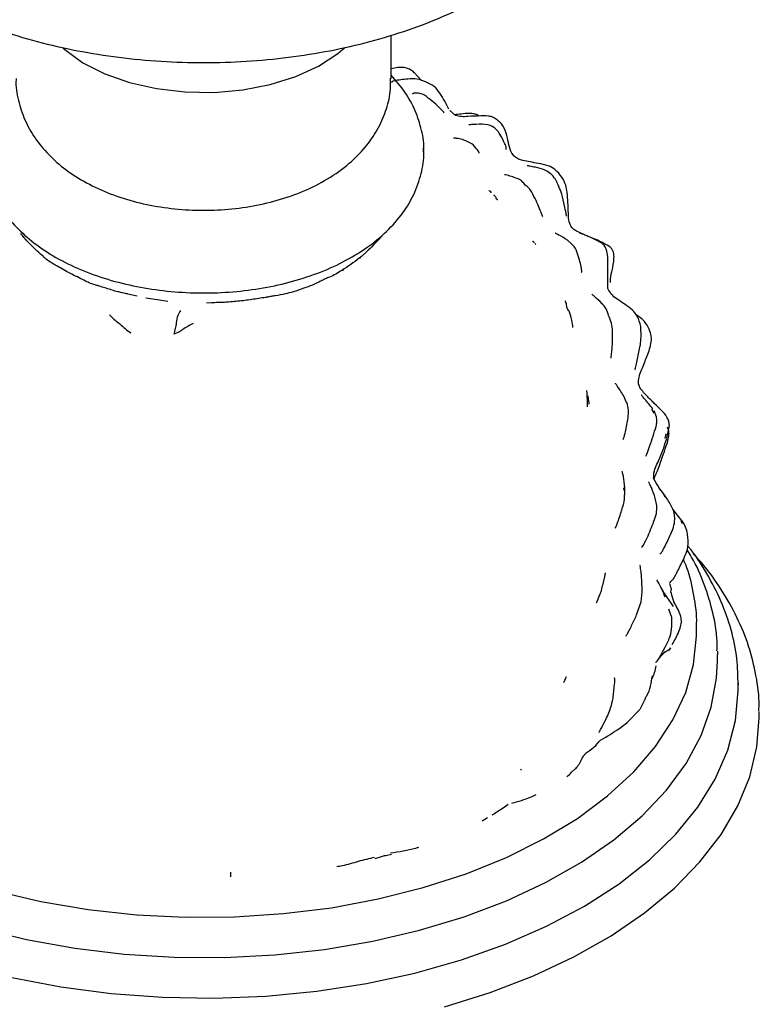
# Model space of a CAD drawing. Units: millimetres. Extents: x 33 to 1878, y 89 to 1973.
# Drawn here: x 349 to 402, y 1417 to 1488 of the extents above; entities that cross this region are included whole.
import ezdxf

# ---------------------------------------------------------------- set-up
doc = ezdxf.new("R2010")
doc.units = ezdxf.units.MM

msp = doc.modelspace()

# ---------------------------------------------------------------- linework, layer by layer
at = {"color": 7, "linetype": 'Continuous', "lineweight": 25}
for p, q in [((375.345, 1483.749), (375.345, 1486.877)), ((375.821, 1484.539), (375.345, 1484.454)), ((376.925, 1484.223), (376.993, 1484.154)), ((377.53, 1483.601), (377.018, 1484.19)), ((379.983, 1481.088), (379.567, 1481.453)), ((377.695, 1478.519), (377.692, 1478.676)), ((377.695, 1478.519), (377.695, 1478.545)), ((382.792, 1475.326), (382.751, 1475.364)), ((388.298, 1473.078), (388.292, 1473.076)), ((385.764, 1471.79), (385.693, 1471.88)), ((388.34, 1471.839), (388.05, 1472.116)), ((354.44, 1468.768), (354.42, 1468.774)), ((391.056, 1468.44), (391.053, 1468.452)), ((356.398, 1468.232), (356.388, 1468.234)), ((357.062, 1468.072), (356.396, 1468.233)), ((358.678, 1467.782), (357.687, 1467.946)), ((359.261, 1467.707), (358.678, 1467.782)), ((362.41, 1467.594), (362.043, 1467.574)), ((387.993, 1467.249), (387.965, 1467.552)), ((393.7, 1463.585), (393.779, 1463.785)), ((393.267, 1461.464), (393.153, 1461.776)), ((392.263, 1460.464), (392.136, 1460.842)), ((394.278, 1459.647), (394.119, 1459.954)), ((394.451, 1459.396), (394.277, 1459.824)), ((395.194, 1457.855), (395.382, 1458.767)), ((395.074, 1457.823), (395.158, 1458.169)), ((394.842, 1456.391), (394.919, 1456.608)), ((394.244, 1454.938), (394.245, 1454.959)), ((392.125, 1454.094), (392.113, 1454.289)), ((392.169, 1453.777), (392.163, 1454.289)), ((392.149, 1453.708), (392.151, 1453.778)), ((394.474, 1453.008), (394.359, 1453.542)), ((396.303, 1451.891), (395.626, 1452.732)), ((396.318, 1451.699), (396.24, 1451.888)), ((393.355, 1446.069), (393.419, 1446.786)), ((395.672, 1445.747), (394.881, 1446.899)), ((393.024, 1445.128), (393.355, 1446.069)), ((395.878, 1445.767), (395.78, 1445.94)), ((395.546, 1444.939), (395.349, 1445.544)), ((397.345, 1443.842), (397.345, 1444.251)), ((395.423, 1442.654), (395.469, 1442.773)), ((395.073, 1442.505), (394.623, 1441.995)), ((398.842, 1442.517), (398.845, 1442.261)), ((398.845, 1441.801), (398.845, 1442.261)), ((387.979, 1440.691), (387.983, 1440.698)), ((400.345, 1439.76), (400.345, 1440.22)), ((393.272, 1438.332), (393.678, 1439.162)), ((392.314, 1437.352), (393.251, 1438.307)), ((401.845, 1437.718), (401.845, 1438.179)), ((388.345, 1433.803), (388.606, 1434.055)), ((382.296, 1430.517), (381.906, 1430.279)), ((374.959, 1427.814), (375.37, 1427.907))]:
    msp.add_line(p, q, dxfattribs=at)
at = {"color": 7, "linetype": 'Continuous', "lineweight": 25, "flags": 128}
for points in [[(351.727, 1485.944), (351.849, 1485.836), (353.154, 1484.892), (354.723, 1484.093), (356.508, 1483.464), (358.456, 1483.023), (360.506, 1482.785), (362.598, 1482.755), (364.666, 1482.935), (366.648, 1483.321), (368.485, 1483.899), (370.12, 1484.652), (371.503, 1485.558), (372.015, 1485.992)], [(346.856, 1425.265), (350.135, 1424.496), (353.53, 1423.919), (357.007, 1423.54), (360.533, 1423.363), (364.072, 1423.389), (367.588, 1423.619), (371.048, 1424.049), (374.416, 1424.677), (377.659, 1425.495), (380.745, 1426.495), (383.643, 1427.667), (386.325, 1429.001), (388.763, 1430.481), (390.934, 1432.095), (392.815, 1433.825), (394.389, 1435.655), (395.639, 1437.567), (396.554, 1439.54), (397.123, 1441.557), (397.342, 1443.596), (397.345, 1443.842)], [(345.754, 1422.567), (349.097, 1421.749), (352.563, 1421.125), (356.118, 1420.699), (359.729, 1420.476), (363.36, 1420.459), (366.976, 1420.648), (370.543, 1421.04), (374.026, 1421.632), (377.392, 1422.419), (380.608, 1423.392), (383.643, 1424.542), (386.469, 1425.859), (389.057, 1427.329), (391.383, 1428.938), (393.425, 1430.671), (395.163, 1432.512), (396.579, 1434.442), (397.662, 1436.443), (398.399, 1438.495), (398.784, 1440.58), (398.845, 1441.801)], [(400.345, 1440.22), (400.344, 1440.123), (400.344, 1440.099)], [(348.036, 1419.013), (351.569, 1418.341), (355.198, 1417.868), (358.889, 1417.6), (362.607, 1417.539), (366.319, 1417.685), (369.989, 1418.037), (373.582, 1418.592), (377.066, 1419.345), (380.408, 1420.288), (383.577, 1421.414), (386.543, 1422.71), (389.278, 1424.166), (391.757, 1425.767), (393.957, 1427.499), (395.857, 1429.345), (397.439, 1431.289), (398.689, 1433.312), (399.595, 1435.395), (400.148, 1437.518), (400.344, 1439.663), (400.345, 1439.76)], [(379.182, 1416.909), (382.482, 1417.937), (385.6, 1419.14), (388.509, 1420.506), (391.184, 1422.023), (393.601, 1423.678), (395.739, 1425.456), (397.579, 1427.342), (399.105, 1429.32), (400.304, 1431.371), (401.164, 1433.478), (401.68, 1435.622), (401.845, 1437.718)]]:
    msp.add_lwpolyline(points, dxfattribs=at)
at = {"color": 7, "linetype": 'Continuous', "lineweight": 25}
for points, knots in [([(332.873, 1498.723), (333.042, 1498.349), (333.495, 1497.344), (334.477, 1495.78), (335.879, 1494.064), (337.565, 1492.451), (339.518, 1490.955), (341.717, 1489.595), (344.134, 1488.388), (346.737, 1487.348), (349.494, 1486.482), (352.376, 1485.797), (355.352, 1485.298), (358.391, 1484.988), (361.465, 1484.869), (364.542, 1484.941), (367.592, 1485.204), (370.585, 1485.656), (373.491, 1486.295), (376.283, 1487.116), (378.932, 1488.116), (381.411, 1489.29), (383.693, 1490.632), (385.75, 1492.134), (387.551, 1493.785), (389.066, 1495.566), (390.267, 1497.451), (391.146, 1499.411), (391.658, 1501.407), (391.867, 1502.871), (391.81, 1503.653), (391.802, 1503.769)], [0, 0, 0, 0, 0.020296, 0.054521, 0.089264, 0.12474, 0.160791, 0.197199, 0.233766, 0.270331, 0.306831, 0.34325, 0.379593, 0.415881, 0.452135, 0.488384, 0.524651, 0.560959, 0.597337, 0.633814, 0.670413, 0.70715, 0.744022, 0.780989, 0.8179, 0.854538, 0.890632, 0.925946, 0.960393, 0.994096, 1, 1, 1, 1]), ([(377.018, 1484.19), (376.93, 1484.255), (376.754, 1484.385), (376.456, 1484.519), (376.137, 1484.566), (375.927, 1484.548), (375.821, 1484.539)], [0, 0, 0, 0, 0.2549156, 0.5039958, 0.7508201, 1, 1, 1, 1]), ([(377.692, 1478.514), (377.693, 1478.522), (377.749, 1479.022), (377.567, 1480.023), (377.129, 1481.447), (376.39, 1482.792), (375.694, 1483.588), (375.345, 1483.989)], [0, 0, 0, 0, 0.004149, 0.252243, 0.49845, 0.747703, 1, 1, 1, 1]), ([(348.353, 1483.748), (348.35, 1483.723), (348.296, 1483.199), (348.49, 1482.173), (348.934, 1480.751), (349.683, 1479.435), (350.674, 1478.233), (351.917, 1477.151), (353.405, 1476.204), (355.113, 1475.42), (356.995, 1474.824), (358.992, 1474.43), (361.05, 1474.246), (363.125, 1474.27), (365.177, 1474.504), (367.168, 1474.95), (369.06, 1475.612), (370.812, 1476.497), (372.303, 1477.562), (373.495, 1478.76), (374.383, 1480.026), (374.987, 1481.379), (375.319, 1482.645), (375.31, 1483.451), (375.307, 1483.776)], [0, 0, 0, 0, 0.002204, 0.046296, 0.089676, 0.133327, 0.178275, 0.225284, 0.274553, 0.325517, 0.377147, 0.428665, 0.479977, 0.531231, 0.582664, 0.634484, 0.686984, 0.740383, 0.794585, 0.841527, 0.886322, 0.929407, 0.971473, 1, 1, 1, 1]), ([(376.549, 1483.713), (376.203, 1483.676), (375.748, 1483.627), (375.429, 1483.538), (375.376, 1483.497), (375.381, 1483.476), (375.382, 1483.472)], [0, 0, 0, 0, 0.674994, 0.889125, 0.978863, 1, 1, 1, 1]), ([(377.869, 1483.48), (377.657, 1483.576), (377.238, 1483.767), (376.776, 1483.731), (376.548, 1483.713)], [0, 0, 0, 0, 0.505837, 1, 1, 1, 1]), ([(379.51, 1481.543), (379.311, 1481.93), (379.014, 1482.506), (378.472, 1483.234), (378.07, 1483.398), (377.869, 1483.48)], [0, 0, 0, 0, 0.504606, 0.751175, 1, 1, 1, 1]), ([(377.748, 1482.556), (377.631, 1482.602), (377.422, 1482.683), (377.171, 1482.705), (377.03, 1482.696), (376.954, 1482.683), (376.907, 1482.661), (376.887, 1482.642), (376.888, 1482.63), (376.888, 1482.629)], [0, 0, 0, 0, 0.342602, 0.611084, 0.722482, 0.820145, 0.908193, 0.99293, 1, 1, 1, 1]), ([(379.163, 1481.283), (379.164, 1481.284), (379.165, 1481.291), (379.06, 1481.407), (378.62, 1481.887), (378.117, 1482.273), (377.748, 1482.556)], [0, 0, 0, 0, 0.011191, 0.0516, 0.305382, 1, 1, 1, 1]), ([(381.673, 1481.052), (381.632, 1481.083), (381.522, 1481.165), (380.959, 1481.294), (380.386, 1481.174), (379.989, 1481.149), (379.919, 1481.145)], [0, 0, 0, 0, 0.073672, 0.196541, 0.858229, 1, 1, 1, 1]), ([(381.759, 1481.056), (381.466, 1481.048), (381.033, 1481.036), (380.417, 1480.982), (380.126, 1481.053), (379.983, 1481.088)], [0, 0, 0, 0, 0.51802, 0.763843, 1, 1, 1, 1]), ([(383.014, 1480.752), (382.919, 1480.824), (382.73, 1480.967), (382.261, 1481.08), (381.9, 1481.064), (381.66, 1481.052)], [0, 0, 0, 0, 0.252531, 0.502942, 1, 1, 1, 1]), ([(382.649, 1480.289), (382.536, 1480.336), (382.155, 1480.495), (381.637, 1480.452), (381.198, 1480.432), (381.038, 1480.427), (380.978, 1480.426), (380.952, 1480.426), (380.942, 1480.427), (380.944, 1480.427), (380.944, 1480.427)], [0, 0, 0, 0, 0.195162, 0.662541, 0.859551, 0.927341, 0.954504, 0.977396, 0.997973, 1, 1, 1, 1]), ([(384.239, 1478.128), (384.2, 1478.171), (383.876, 1478.527), (383.79, 1479.313), (383.564, 1480.069), (383.31, 1480.511), (383.113, 1480.671), (383.014, 1480.752)], [0, 0, 0, 0, 0.0584352, 0.4873425, 0.744108, 0.8715419, 1, 1, 1, 1]), ([(383.616, 1478.653), (383.625, 1478.666), (383.646, 1478.695), (383.636, 1478.776), (383.587, 1478.949), (383.431, 1479.279), (383.234, 1479.682), (382.98, 1480.058), (382.761, 1480.211), (382.649, 1480.289)], [0, 0, 0, 0, 0.053886, 0.121571, 0.199071, 0.397931, 0.671477, 0.831488, 1, 1, 1, 1]), ([(381.155, 1479.06), (380.969, 1479.155), (380.644, 1479.321), (380.2, 1479.424), (379.957, 1479.451), (379.847, 1479.458), (379.834, 1479.455), (379.828, 1479.453)], [0, 0, 0, 0, 0.379986, 0.664999, 0.866625, 0.940253, 1, 1, 1, 1]), ([(381.685, 1478.369), (381.688, 1478.375), (381.698, 1478.394), (381.661, 1478.475), (381.512, 1478.699), (381.306, 1478.907), (381.155, 1479.06)], [0, 0, 0, 0, 0.0630272, 0.2257455, 0.4316881, 1, 1, 1, 1]), ([(346.011, 1478.67), (346.005, 1478.622), (345.94, 1478.082), (346.121, 1477.042), (346.558, 1475.616), (347.314, 1474.27), (348.337, 1473.016), (349.633, 1471.866), (351.185, 1470.841), (352.963, 1469.966), (354.923, 1469.263), (357.019, 1468.744), (359.204, 1468.416), (361.438, 1468.283), (363.679, 1468.345), (365.886, 1468.603), (368.02, 1469.053), (370.041, 1469.693), (371.914, 1470.519), (373.6, 1471.527), (375.057, 1472.711), (376.193, 1474.006), (377.039, 1475.408), (377.539, 1476.872), (377.743, 1478.016), (377.677, 1478.623), (377.666, 1478.724)], [0, 0, 0, 0, 0.004017, 0.045241, 0.086151, 0.127567, 0.170237, 0.21445, 0.259959, 0.306188, 0.352568, 0.398825, 0.444926, 0.490923, 0.536899, 0.582939, 0.629122, 0.675552, 0.722318, 0.769459, 0.816843, 0.863882, 0.905018, 0.949159, 0.991596, 1, 1, 1, 1]), ([(387.643, 1476.649), (387.492, 1476.842), (387.22, 1477.19), (386.613, 1477.526), (385.976, 1477.62), (385.379, 1477.742), (384.894, 1477.83), (384.51, 1477.941), (384.331, 1478.065), (384.239, 1478.128)], [0, 0, 0, 0, 0.184008, 0.331367, 0.519668, 0.685601, 0.827047, 0.910629, 1, 1, 1, 1]), ([(387.185, 1476.496), (387.065, 1476.642), (386.841, 1476.914), (386.334, 1477.223), (385.831, 1477.344), (385.388, 1477.426), (385.212, 1477.459), (385.155, 1477.474), (385.149, 1477.462), (385.146, 1477.457)], [0, 0, 0, 0, 0.196821, 0.368661, 0.638331, 0.802981, 0.86868, 0.936883, 1, 1, 1, 1]), ([(384.532, 1476.508), (384.248, 1476.616), (383.891, 1476.751), (383.559, 1476.82), (383.506, 1476.833), (383.503, 1476.833), (383.502, 1476.833)], [0, 0, 0, 0, 0.747492, 0.941328, 0.974118, 1, 1, 1, 1]), ([(384.993, 1476.079), (384.928, 1476.169), (384.798, 1476.349), (384.618, 1476.457), (384.528, 1476.51)], [0, 0, 0, 0, 0.50086, 1, 1, 1, 1]), ([(385.483, 1475.568), (385.418, 1475.668), (385.289, 1475.867), (385.091, 1476.008), (384.993, 1476.079)], [0, 0, 0, 0, 0.503484, 1, 1, 1, 1]), ([(387.97, 1473.838), (387.97, 1473.837), (387.974, 1473.834), (387.973, 1473.852), (387.964, 1473.912), (387.921, 1474.159), (387.815, 1474.68), (387.634, 1475.536), (387.348, 1476.149), (387.186, 1476.498)], [0, 0, 0, 0, 0.003634, 0.0273, 0.053356, 0.119503, 0.317412, 0.611711, 1, 1, 1, 1]), ([(388.306, 1473.09), (388.24, 1473.241), (388.118, 1473.518), (388.113, 1474.119), (388.083, 1474.773), (388.031, 1475.499), (387.942, 1476.121), (387.75, 1476.461), (387.643, 1476.649)], [0, 0, 0, 0, 0.180151, 0.330512, 0.542187, 0.713326, 0.841828, 1, 1, 1, 1]), ([(382.585, 1475.519), (382.54, 1475.562), (382.458, 1475.641), (382.385, 1475.694), (382.374, 1475.695), (382.372, 1475.695)], [0, 0, 0, 0, 0.471946, 0.855514, 1, 1, 1, 1]), ([(386.257, 1473.818), (386.258, 1473.819), (386.261, 1473.82), (386.246, 1473.875), (386.163, 1474.064), (385.949, 1474.634), (385.684, 1475.166), (385.482, 1475.57)], [0, 0, 0, 0, 0.010822, 0.030719, 0.153734, 0.35661, 1, 1, 1, 1]), ([(383.035, 1475.014), (383.026, 1475.015), (382.933, 1475.018), (382.919, 1475.184), (382.829, 1475.275), (382.784, 1475.32)], [0, 0, 0, 0, 0.0457016, 0.5189221, 1, 1, 1, 1]), ([(349.352, 1471.83), (349.246, 1471.935), (349.091, 1472.09), (348.875, 1472.349), (348.763, 1472.5), (348.694, 1472.594)], [0, 0, 0, 0, 0.452216, 0.66057, 1, 1, 1, 1]), ([(388.051, 1472.115), (387.821, 1472.253), (387.527, 1472.429), (387.242, 1472.576), (387.186, 1472.609), (387.166, 1472.62), (387.167, 1472.618), (387.167, 1472.618)], [0, 0, 0, 0, 0.709934, 0.904258, 0.967865, 0.992465, 1, 1, 1, 1]), ([(391.123, 1471.611), (390.822, 1471.789), (390.361, 1472.061), (389.717, 1472.303), (389.232, 1472.516), (388.805, 1472.698), (388.495, 1472.874), (388.37, 1473.016), (388.306, 1473.089)], [0, 0, 0, 0, 0.3203003, 0.4901776, 0.6802589, 0.8258475, 0.9097839, 1, 1, 1, 1]), ([(390.522, 1471.902), (390.153, 1472.091), (389.678, 1472.333), (389.094, 1472.56), (388.966, 1472.616), (388.915, 1472.641), (388.921, 1472.626), (388.924, 1472.618)], [0, 0, 0, 0, 0.593866, 0.764542, 0.841501, 0.923624, 1, 1, 1, 1]), ([(350.332, 1470.904), (350.176, 1471.045), (349.832, 1471.358), (349.522, 1471.662), (349.352, 1471.83)], [0, 0, 0, 0, 0.450965, 1, 1, 1, 1]), ([(374.436, 1472.134), (374.278, 1471.971), (373.969, 1471.649), (373.616, 1471.314), (373.443, 1471.15)], [0, 0, 0, 0, 0.508508, 1, 1, 1, 1]), ([(374.716, 1472.434), (374.675, 1472.388), (374.583, 1472.286), (374.484, 1472.184), (374.43, 1472.128)], [0, 0, 0, 0, 0.451134, 1, 1, 1, 1]), ([(385.654, 1471.929), (385.652, 1471.932), (385.618, 1471.975), (385.566, 1472.022), (385.543, 1472.028), (385.533, 1472.031)], [0, 0, 0, 0, 0.038576, 0.575832, 1, 1, 1, 1]), ([(388.728, 1471.265), (388.686, 1471.374), (388.604, 1471.59), (388.428, 1471.756), (388.34, 1471.839)], [0, 0, 0, 0, 0.503005, 1, 1, 1, 1]), ([(390.949, 1468.635), (390.945, 1469.083), (390.939, 1469.831), (390.967, 1470.793), (390.889, 1471.376), (390.725, 1471.711), (390.59, 1471.838), (390.522, 1471.902)], [0, 0, 0, 0, 0.413282, 0.691345, 0.846648, 0.922646, 1, 1, 1, 1]), ([(373.446, 1471.152), (373.384, 1471.098), (373.249, 1470.979), (373.109, 1470.864), (373.032, 1470.802)], [0, 0, 0, 0, 0.456918, 1, 1, 1, 1]), ([(389.039, 1469.796), (389.042, 1469.797), (389.072, 1469.801), (389.074, 1469.927), (389.022, 1470.371), (388.853, 1470.886), (388.727, 1471.267)], [0, 0, 0, 0, 0.022368, 0.181894, 0.394453, 1, 1, 1, 1]), ([(391.258, 1469.915), (391.319, 1470.213), (391.409, 1470.654), (391.394, 1471.188), (391.269, 1471.455), (391.172, 1471.559), (391.123, 1471.611)], [0, 0, 0, 0, 0.508992, 0.756518, 0.877854, 1, 1, 1, 1]), ([(350.474, 1470.78), (350.452, 1470.798), (350.402, 1470.84), (350.353, 1470.885), (350.326, 1470.909)], [0, 0, 0, 0, 0.446866, 1, 1, 1, 1]), ([(351.383, 1470.199), (351.24, 1470.276), (350.927, 1470.443), (350.633, 1470.662), (350.473, 1470.78)], [0, 0, 0, 0, 0.4584792, 1, 1, 1, 1]), ([(373.04, 1470.808), (372.846, 1470.657), (372.455, 1470.354), (372.028, 1470.085), (371.812, 1469.95)], [0, 0, 0, 0, 0.495653, 1, 1, 1, 1]), ([(373.034, 1470.798), (373.048, 1470.812), (373.08, 1470.845), (373.13, 1470.853), (373.159, 1470.857)], [0, 0, 0, 0, 0.425176, 1, 1, 1, 1]), ([(351.503, 1470.133), (351.483, 1470.144), (351.441, 1470.168), (351.399, 1470.19), (351.377, 1470.202)], [0, 0, 0, 0, 0.458045, 1, 1, 1, 1]), ([(352.355, 1469.665), (352.223, 1469.731), (351.929, 1469.88), (351.654, 1470.043), (351.502, 1470.133)], [0, 0, 0, 0, 0.446853, 1, 1, 1, 1]), ([(371.795, 1469.938), (371.657, 1469.847), (371.376, 1469.661), (371.059, 1469.518), (370.899, 1469.446)], [0, 0, 0, 0, 0.491811, 1, 1, 1, 1]), ([(371.815, 1469.946), (371.83, 1469.958), (371.864, 1469.987), (371.918, 1469.981), (371.948, 1469.978)], [0, 0, 0, 0, 0.441447, 1, 1, 1, 1]), ([(391.132, 1469.066), (391.136, 1469.148), (391.15, 1469.47), (391.222, 1469.783), (391.277, 1470.017)], [0, 0, 0, 0, 0.252787, 1, 1, 1, 1]), ([(353.345, 1469.164), (353.194, 1469.242), (352.857, 1469.414), (352.533, 1469.576), (352.355, 1469.665)], [0, 0, 0, 0, 0.450406, 1, 1, 1, 1]), ([(354.033, 1468.894), (353.926, 1468.927), (353.687, 1469.002), (353.462, 1469.109), (353.339, 1469.167)], [0, 0, 0, 0, 0.450301, 1, 1, 1, 1]), ([(369.916, 1468.984), (369.879, 1468.966), (369.797, 1468.929), (369.715, 1468.893), (369.67, 1468.873)], [0, 0, 0, 0, 0.459394, 1, 1, 1, 1]), ([(370.598, 1469.319), (370.492, 1469.267), (370.34, 1469.194), (370.115, 1469.078), (369.992, 1469.02), (369.916, 1468.984)], [0, 0, 0, 0, 0.470358, 0.674227, 1, 1, 1, 1]), ([(370.899, 1469.446), (370.856, 1469.429), (370.758, 1469.389), (370.656, 1469.344), (370.598, 1469.319)], [0, 0, 0, 0, 0.438932, 1, 1, 1, 1]), ([(354.394, 1468.782), (354.352, 1468.795), (354.233, 1468.831), (354.112, 1468.869), (354.033, 1468.894)], [0, 0, 0, 0, 0.353888, 1, 1, 1, 1]), ([(355.232, 1468.518), (355.101, 1468.561), (354.833, 1468.648), (354.571, 1468.728), (354.437, 1468.768)], [0, 0, 0, 0, 0.488861, 1, 1, 1, 1]), ([(355.971, 1468.33), (355.867, 1468.352), (355.627, 1468.401), (355.397, 1468.469), (355.268, 1468.507)], [0, 0, 0, 0, 0.437595, 1, 1, 1, 1]), ([(356.011, 1468.317), (356.005, 1468.322), (355.986, 1468.342), (355.961, 1468.334), (355.943, 1468.329)], [0, 0, 0, 0, 0.286644, 1, 1, 1, 1]), ([(356.361, 1468.241), (356.315, 1468.252), (356.198, 1468.28), (356.083, 1468.306), (356.012, 1468.321)], [0, 0, 0, 0, 0.390775, 1, 1, 1, 1]), ([(368.291, 1468.389), (368.101, 1468.337), (367.682, 1468.223), (367.241, 1468.148), (367, 1468.107)], [0, 0, 0, 0, 0.453909, 1, 1, 1, 1]), ([(369.678, 1468.876), (369.474, 1468.798), (369.025, 1468.624), (368.551, 1468.472), (368.291, 1468.389)], [0, 0, 0, 0, 0.453405, 1, 1, 1, 1]), ([(393.321, 1465.896), (393.254, 1466.156), (393.138, 1466.613), (392.68, 1467.152), (392.186, 1467.472), (391.724, 1467.813), (391.23, 1468.117), (391.05, 1468.449), (390.949, 1468.635)], [0, 0, 0, 0, 0.177278, 0.311029, 0.48609, 0.659865, 0.809404, 1, 1, 1, 1]), ([(363.291, 1467.635), (363.162, 1467.63), (362.866, 1467.621), (362.569, 1467.603), (362.403, 1467.594)], [0, 0, 0, 0, 0.4377, 1, 1, 1, 1]), ([(363.291, 1467.629), (363.293, 1467.634), (363.299, 1467.651), (363.306, 1467.635), (363.311, 1467.625)], [0, 0, 0, 0, 0.3042057, 1, 1, 1, 1]), ([(364.413, 1467.725), (364.25, 1467.706), (363.892, 1467.665), (363.529, 1467.647), (363.33, 1467.636)], [0, 0, 0, 0, 0.451694, 1, 1, 1, 1]), ([(363.33, 1467.63), (363.332, 1467.635), (363.338, 1467.652), (363.346, 1467.636), (363.351, 1467.625)], [0, 0, 0, 0, 0.302738, 1, 1, 1, 1]), ([(366.429, 1468.007), (366.1, 1467.956), (365.44, 1467.852), (364.77, 1467.762), (364.434, 1467.717)], [0, 0, 0, 0, 0.498263, 1, 1, 1, 1]), ([(367.004, 1468.108), (366.91, 1468.092), (366.703, 1468.058), (366.494, 1468.022), (366.38, 1468.001)], [0, 0, 0, 0, 0.4554, 1, 1, 1, 1]), ([(366.381, 1467.997), (366.384, 1468.002), (366.397, 1468.02), (366.416, 1468.013), (366.429, 1468.007)], [0, 0, 0, 0, 0.259601, 1, 1, 1, 1]), ([(387.965, 1467.551), (387.928, 1467.642), (387.889, 1467.739), (387.881, 1467.71), (387.88, 1467.708)], [0, 0, 0, 0, 0.932817, 1, 1, 1, 1]), ([(390.519, 1467.563), (390.342, 1467.73), (390.097, 1467.963), (389.896, 1468.137), (389.793, 1468.236), (389.796, 1468.226), (389.797, 1468.226)], [0, 0, 0, 0, 0.589065, 0.818621, 0.994806, 1, 1, 1, 1]), ([(391, 1466.679), (390.954, 1466.848), (390.86, 1467.184), (390.628, 1467.441), (390.512, 1467.57)], [0, 0, 0, 0, 0.502695, 1, 1, 1, 1]), ([(360.193, 1467.057), (360.114, 1466.941), (359.958, 1466.709), (359.878, 1466.208), (359.814, 1465.728), (359.733, 1465.479), (359.692, 1465.351)], [0, 0, 0, 0, 0.276444, 0.551988, 0.769994, 1, 1, 1, 1]), ([(388.261, 1466.715), (388.232, 1466.809), (388.174, 1466.996), (388.053, 1467.165), (387.993, 1467.249)], [0, 0, 0, 0, 0.506891, 1, 1, 1, 1]), ([(355.068, 1466.726), (355.157, 1466.634), (355.331, 1466.453), (355.784, 1466.112), (356.19, 1465.734), (356.468, 1465.537), (356.609, 1465.437)], [0, 0, 0, 0, 0.2802438, 0.5513094, 0.7719266, 1, 1, 1, 1]), ([(388.425, 1465.83), (388.426, 1465.828), (388.437, 1465.814), (388.435, 1465.893), (388.413, 1466.137), (388.325, 1466.472), (388.261, 1466.715)], [0, 0, 0, 0, 0.022244, 0.204406, 0.421972, 1, 1, 1, 1]), ([(391.287, 1465.546), (391.274, 1465.742), (391.247, 1466.135), (391.083, 1466.498), (391, 1466.679)], [0, 0, 0, 0, 0.500043, 1, 1, 1, 1]), ([(393.937, 1465.697), (393.835, 1465.891), (393.609, 1466.322), (393.207, 1466.591), (392.987, 1466.738)], [0, 0, 0, 0, 0.452298, 1, 1, 1, 1]), ([(361.1, 1466.115), (360.97, 1466.048), (360.709, 1465.912), (360.353, 1465.691), (360.039, 1465.461), (359.808, 1465.388), (359.692, 1465.351)], [0, 0, 0, 0, 0.276576, 0.55611, 0.77647, 1, 1, 1, 1]), ([(391.174, 1463.647), (391.176, 1463.647), (391.181, 1463.646), (391.188, 1463.678), (391.211, 1463.824), (391.236, 1464.156), (391.306, 1464.753), (391.295, 1465.221), (391.287, 1465.551)], [0, 0, 0, 0, 0.017857, 0.051604, 0.091758, 0.330558, 0.527764, 1, 1, 1, 1]), ([(392.9, 1462.785), (392.902, 1462.785), (392.908, 1462.783), (392.934, 1462.893), (393.068, 1463.414), (393.168, 1463.994), (393.367, 1464.883), (393.339, 1465.498), (393.321, 1465.896)], [0, 0, 0, 0, 0.019465, 0.052395, 0.187819, 0.502129, 0.677365, 1, 1, 1, 1]), ([(393.731, 1463.658), (393.86, 1463.987), (394.053, 1464.48), (394.111, 1465.197), (393.995, 1465.53), (393.937, 1465.697)], [0, 0, 0, 0, 0.499802, 0.749149, 1, 1, 1, 1]), ([(393.153, 1461.776), (393.158, 1461.932), (393.168, 1462.252), (393.414, 1462.858), (393.596, 1463.317), (393.718, 1463.625)], [0, 0, 0, 0, 0.237847, 0.488698, 1, 1, 1, 1]), ([(389.478, 1460.114), (389.479, 1460.113), (389.481, 1460.11), (389.483, 1460.138), (389.486, 1460.225), (389.489, 1460.578), (389.464, 1460.985), (389.445, 1461.291)], [0, 0, 0, 0, 0.029185, 0.105114, 0.187646, 0.387712, 1, 1, 1, 1]), ([(392.136, 1460.841), (391.977, 1461.094), (391.774, 1461.417), (391.553, 1461.721), (391.502, 1461.795), (391.489, 1461.814), (391.49, 1461.812), (391.49, 1461.812)], [0, 0, 0, 0, 0.715619, 0.912055, 0.972811, 0.995361, 1, 1, 1, 1]), ([(395.382, 1458.767), (395.371, 1458.876), (395.349, 1459.087), (395.071, 1459.683), (394.534, 1460.11), (394.061, 1460.592), (393.67, 1460.972), (393.438, 1461.256), (393.267, 1461.464)], [0, 0, 0, 0, 0.084071, 0.161883, 0.500937, 0.58915, 0.698381, 1, 1, 1, 1]), ([(389.601, 1460.313), (389.602, 1460.314), (389.607, 1460.317), (389.591, 1460.456), (389.563, 1460.622), (389.548, 1460.767), (389.529, 1460.863), (389.52, 1460.904)], [0, 0, 0, 0, 0.063415, 0.288839, 0.714328, 0.87576, 1, 1, 1, 1]), ([(392.299, 1460.408), (392.302, 1460.427), (392.306, 1460.449), (392.264, 1460.458), (392.256, 1460.459)], [0, 0, 0, 0, 0.802282, 1, 1, 1, 1]), ([(394.187, 1459.964), (394, 1460.201), (393.753, 1460.513), (393.424, 1460.881), (393.366, 1460.955), (393.36, 1460.961), (393.357, 1460.963)], [0, 0, 0, 0, 0.613227, 0.807866, 0.902353, 1, 1, 1, 1]), ([(392.409, 1459.333), (392.428, 1459.515), (392.465, 1459.881), (392.368, 1460.236), (392.319, 1460.413)], [0, 0, 0, 0, 0.498184, 1, 1, 1, 1]), ([(392.027, 1457.794), (392.035, 1457.792), (392.055, 1457.787), (392.091, 1457.835), (392.137, 1457.994), (392.282, 1458.534), (392.355, 1458.992), (392.409, 1459.337)], [0, 0, 0, 0, 0.049762, 0.130038, 0.28557, 0.46107, 1, 1, 1, 1]), ([(394.426, 1458.705), (394.452, 1458.82), (394.505, 1459.049), (394.469, 1459.281), (394.451, 1459.396)], [0, 0, 0, 0, 0.503086, 1, 1, 1, 1]), ([(393.674, 1456.572), (393.678, 1456.57), (393.692, 1456.562), (393.712, 1456.603), (393.791, 1456.798), (394.075, 1457.557), (394.281, 1458.231), (394.426, 1458.707)], [0, 0, 0, 0, 0.024557, 0.081052, 0.14074, 0.392994, 1, 1, 1, 1]), ([(395.345, 1457.991), (395.354, 1458.121), (395.371, 1458.35), (395.279, 1458.556), (395.24, 1458.644)], [0, 0, 0, 0, 0.57292, 1, 1, 1, 1]), ([(394.259, 1454.935), (394.254, 1455.036), (394.23, 1455.497), (394.752, 1456.462), (395.021, 1457.309), (395.19, 1457.842)], [0, 0, 0, 0, 0.0940574, 0.4290078, 1, 1, 1, 1]), ([(394.909, 1456.583), (394.909, 1456.585), (394.909, 1456.587), (394.916, 1456.606), (394.923, 1456.626), (394.933, 1456.654), (394.951, 1456.701), (394.996, 1456.821), (395.072, 1457.032), (395.215, 1457.441), (395.29, 1457.761), (395.345, 1457.99)], [0, 0, 0, 0, 0.064285, 0.091438, 0.115845, 0.138818, 0.161859, 0.212656, 0.348545, 0.53356, 1, 1, 1, 1]), ([(394.26, 1454.888), (394.269, 1454.915), (394.292, 1454.981), (394.364, 1455.143), (394.451, 1455.346), (394.543, 1455.58), (394.682, 1455.95), (394.779, 1456.211), (394.848, 1456.397)], [0, 0, 0, 0, 0.097918, 0.234401, 0.362592, 0.493806, 0.639187, 1, 1, 1, 1]), ([(392.163, 1454.287), (392.144, 1454.565), (392.118, 1454.929), (392.026, 1455.287), (391.999, 1455.411), (391.989, 1455.454), (391.985, 1455.467), (391.984, 1455.465), (391.984, 1455.464)], [0, 0, 0, 0, 0.667553, 0.872069, 0.942825, 0.970597, 0.994577, 1, 1, 1, 1]), ([(395.158, 1453.587), (394.978, 1453.813), (394.634, 1454.243), (394.38, 1454.711), (394.259, 1454.935)], [0, 0, 0, 0, 0.523278, 1, 1, 1, 1]), ([(394.36, 1453.536), (394.284, 1453.78), (394.179, 1454.113), (393.945, 1454.59), (393.898, 1454.719), (393.883, 1454.692), (393.88, 1454.685)], [0, 0, 0, 0, 0.5493666, 0.7498348, 0.9372037, 1, 1, 1, 1]), ([(395.122, 1453.582), (395.068, 1453.678), (394.923, 1453.936), (394.741, 1454.16), (394.627, 1454.3)], [0, 0, 0, 0, 0.375097, 1, 1, 1, 1]), ([(391.952, 1452.76), (391.972, 1452.798), (392.125, 1453.088), (392.138, 1453.42), (392.149, 1453.708)], [0, 0, 0, 0, 0.129678, 1, 1, 1, 1]), ([(395.772, 1452.033), (395.763, 1452.173), (395.746, 1452.453), (395.547, 1452.976), (395.312, 1453.345), (395.156, 1453.59)], [0, 0, 0, 0, 0.25215, 0.504506, 1, 1, 1, 1]), ([(391.488, 1451.404), (391.489, 1451.403), (391.496, 1451.401), (391.55, 1451.478), (391.721, 1451.935), (391.877, 1452.436), (391.975, 1452.753)], [0, 0, 0, 0, 0.015701, 0.073237, 0.412536, 1, 1, 1, 1]), ([(394.264, 1451.874), (394.336, 1452.054), (394.48, 1452.418), (394.476, 1452.81), (394.474, 1453.008)], [0, 0, 0, 0, 0.495722, 1, 1, 1, 1]), ([(395.458, 1450.9), (395.543, 1451.08), (395.712, 1451.44), (395.752, 1451.836), (395.772, 1452.033)], [0, 0, 0, 0, 0.500757, 1, 1, 1, 1]), ([(393.399, 1450.006), (393.4, 1450.005), (393.405, 1449.999), (393.521, 1450.146), (393.835, 1450.775), (394.106, 1451.469), (394.263, 1451.872)], [0, 0, 0, 0, 0.005322, 0.034907, 0.439264, 1, 1, 1, 1]), ([(396.689, 1450.954), (396.652, 1451.123), (396.578, 1451.458), (396.394, 1451.748), (396.303, 1451.892)], [0, 0, 0, 0, 0.501673, 1, 1, 1, 1]), ([(394.686, 1449.559), (394.705, 1449.555), (394.752, 1449.547), (394.816, 1449.601), (394.888, 1449.74), (395.157, 1450.251), (395.336, 1450.637), (395.472, 1450.931)], [0, 0, 0, 0, 0.070065, 0.167533, 0.335414, 0.49332, 1, 1, 1, 1]), ([(395.41, 1447.389), (395.413, 1447.413), (395.427, 1447.504), (395.66, 1447.685), (395.852, 1447.997), (396.166, 1448.688), (396.505, 1449.337), (396.796, 1450.107), (396.728, 1450.643), (396.689, 1450.954)], [0, 0, 0, 0, 0.052099, 0.191686, 0.260236, 0.490499, 0.670219, 0.807812, 1, 1, 1, 1]), ([(398.807, 1442.544), (398.812, 1442.772), (398.832, 1443.692), (398.548, 1445.299), (397.933, 1447.329), (397.284, 1448.841), (396.763, 1449.643), (396.652, 1449.815)], [0, 0, 0, 0, 0.091042, 0.367922, 0.645092, 0.924181, 1, 1, 1, 1]), ([(400.328, 1440.087), (400.317, 1440.715), (400.292, 1442.048), (399.865, 1444.067), (399.151, 1446.127), (398.094, 1448.123), (397.271, 1449.444), (396.728, 1450.068), (396.719, 1450.078)], [0, 0, 0, 0, 0.180016, 0.38232, 0.58525, 0.78982, 0.996576, 1, 1, 1, 1]), ([(397.326, 1444.208), (397.332, 1444.301), (397.385, 1445.073), (397.166, 1446.523), (396.846, 1448.082), (396.478, 1448.932), (396.39, 1449.136)], [0, 0, 0, 0, 0.055897, 0.4638643, 0.8716087, 1, 1, 1, 1]), ([(401.821, 1438.224), (401.828, 1438.353), (401.874, 1439.2), (401.652, 1440.763), (401.139, 1442.885), (400.295, 1444.965), (399.138, 1446.981), (398.064, 1448.513), (397.288, 1449.332), (397.093, 1449.539)], [0, 0, 0, 0, 0.032413, 0.212027, 0.391628, 0.572105, 0.754181, 0.938153, 1, 1, 1, 1]), ([(393.419, 1446.782), (393.409, 1447.256), (393.395, 1447.872), (393.312, 1448.471), (393.281, 1448.641), (393.274, 1448.691), (393.265, 1448.679), (393.265, 1448.678)], [0, 0, 0, 0, 0.669924, 0.87094, 0.940382, 0.99738, 1, 1, 1, 1]), ([(390.483, 1446.894), (390.567, 1447.199), (390.676, 1447.59), (390.752, 1447.985), (390.774, 1448.107), (390.78, 1448.147), (390.782, 1448.16), (390.781, 1448.159), (390.781, 1448.159)], [0, 0, 0, 0, 0.687292, 0.884346, 0.945472, 0.968151, 0.988506, 1, 1, 1, 1]), ([(395.067, 1446.411), (395.033, 1446.527), (394.941, 1446.837), (394.699, 1447.244), (394.559, 1447.514), (394.482, 1447.663), (394.479, 1447.654), (394.479, 1447.653)], [0, 0, 0, 0, 0.1962368, 0.5266622, 0.8391326, 0.9793396, 1, 1, 1, 1]), ([(395.492, 1446.789), (395.511, 1446.858), (395.552, 1447.005), (395.46, 1447.2), (395.433, 1447.328), (395.429, 1447.347)], [0, 0, 0, 0, 0.428073, 0.91598, 1, 1, 1, 1]), ([(390.118, 1446.006), (390.12, 1446.007), (390.126, 1446.008), (390.156, 1446.061), (390.265, 1446.298), (390.39, 1446.64), (390.483, 1446.894)], [0, 0, 0, 0, 0.071026, 0.161497, 0.375601, 1, 1, 1, 1]), ([(395.744, 1445.931), (395.71, 1446.041), (395.598, 1446.397), (395.536, 1446.629), (395.492, 1446.789)], [0, 0, 0, 0, 0.309808, 1, 1, 1, 1]), ([(395.845, 1445.82), (395.845, 1445.82), (395.804, 1445.913), (395.737, 1445.993), (395.67, 1446.073)], [0, 0, 0, 0, 0.002163, 1, 1, 1, 1]), ([(396.255, 1444.597), (396.242, 1444.74), (396.215, 1445.016), (396.052, 1445.421), (395.926, 1445.664), (395.845, 1445.82)], [0, 0, 0, 0, 0.273837, 0.532991, 1, 1, 1, 1]), ([(392.25, 1443.634), (392.258, 1443.63), (392.277, 1443.622), (392.343, 1443.732), (392.496, 1444.022), (392.727, 1444.493), (392.904, 1444.871), (393.023, 1445.126)], [0, 0, 0, 0, 0.071215, 0.162051, 0.341377, 0.555741, 1, 1, 1, 1]), ([(394.392, 1441.72), (394.399, 1441.722), (394.454, 1441.736), (394.658, 1442.021), (394.957, 1442.595), (395.378, 1443.346), (395.576, 1444.142), (395.556, 1444.659), (395.546, 1444.939)], [0, 0, 0, 0, 0.019199, 0.152071, 0.426658, 0.643078, 0.806009, 1, 1, 1, 1]), ([(395.593, 1442.995), (395.712, 1443.217), (395.918, 1443.601), (396.179, 1444.16), (396.231, 1444.46), (396.255, 1444.597)], [0, 0, 0, 0, 0.428408, 0.73837, 1, 1, 1, 1]), ([(395.357, 1442.561), (395.379, 1442.59), (395.422, 1442.647), (395.458, 1442.709), (395.475, 1442.74)], [0, 0, 0, 0, 0.502715, 1, 1, 1, 1]), ([(394.691, 1442.116), (394.757, 1442.184), (394.919, 1442.351), (395.226, 1442.585), (395.357, 1442.63), (395.423, 1442.653)], [0, 0, 0, 0, 0.25788, 0.629073, 1, 1, 1, 1]), ([(394.158, 1440.556), (394.214, 1440.692), (394.322, 1440.958), (394.394, 1441.3), (394.43, 1441.467)], [0, 0, 0, 0, 0.511068, 1, 1, 1, 1]), ([(387.779, 1440.258), (387.779, 1440.257), (387.773, 1440.242), (387.789, 1440.279), (387.826, 1440.354), (387.894, 1440.495), (387.951, 1440.622), (387.982, 1440.688)], [0, 0, 0, 0, 0.013126, 0.2588104, 0.4928922, 0.7335456, 1, 1, 1, 1]), ([(393.617, 1439.105), (393.664, 1439.173), (394, 1439.661), (394.083, 1440.242), (394.155, 1440.741)], [0, 0, 0, 0, 0.140232, 1, 1, 1, 1]), ([(391.326, 1439.124), (391.357, 1439.448), (391.407, 1439.971), (391.482, 1440.552), (391.421, 1440.578), (391.415, 1440.581)], [0, 0, 0, 0, 0.594907, 0.963175, 1, 1, 1, 1]), ([(390.31, 1436.677), (390.31, 1436.676), (390.313, 1436.673), (390.341, 1436.71), (390.504, 1437.027), (390.696, 1437.402), (390.965, 1437.919), (391.182, 1438.483), (391.274, 1438.893), (391.326, 1439.124)], [0, 0, 0, 0, 0.002969, 0.027292, 0.127994, 0.429237, 0.616635, 0.783847, 1, 1, 1, 1]), ([(390.415, 1436.102), (390.886, 1436.385), (391.634, 1436.835), (392.151, 1437.233), (392.343, 1437.38)], [0, 0, 0, 0, 0.6302, 1, 1, 1, 1]), ([(389.397, 1435.198), (389.588, 1435.331), (389.972, 1435.598), (390.271, 1435.937), (390.421, 1436.107)], [0, 0, 0, 0, 0.4983314, 1, 1, 1, 1]), ([(388.606, 1434.055), (388.643, 1434.089), (388.909, 1434.335), (389.037, 1434.723), (389.252, 1435.037), (389.359, 1435.155), (389.404, 1435.205)], [0, 0, 0, 0, 0.087453, 0.643012, 0.850223, 1, 1, 1, 1]), ([(384.663, 1434.024), (384.661, 1434.022), (384.654, 1434.015), (384.692, 1433.983), (384.722, 1433.959)], [0, 0, 0, 0, 0.229545, 1, 1, 1, 1]), ([(387.996, 1433.472), (388.003, 1433.477), (388.13, 1433.572), (388.241, 1433.691), (388.345, 1433.803)], [0, 0, 0, 0, 0.056699, 1, 1, 1, 1]), ([(385.768, 1432.179), (385.636, 1432.114), (385.104, 1431.853), (384.476, 1431.675), (384.003, 1431.541)], [0, 0, 0, 0, 0.247945, 1, 1, 1, 1]), ([(383.776, 1431.467), (383.511, 1431.285), (383.13, 1431.024), (382.722, 1430.777), (382.598, 1430.702)], [0, 0, 0, 0, 0.695646, 1, 1, 1, 1]), ([(377.316, 1428.38), (377.246, 1428.358), (376.617, 1428.159), (375.917, 1428.061), (375.296, 1427.975)], [0, 0, 0, 0, 0.111763, 1, 1, 1, 1]), ([(374.151, 1427.671), (373.758, 1427.577), (372.969, 1427.389), (372.105, 1427.096), (371.562, 1427.01), (371.431, 1426.989)], [0, 0, 0, 0, 0.4300723, 0.8631212, 1, 1, 1, 1]), ([(374.207, 1427.601), (374.402, 1427.665), (374.645, 1427.746), (374.907, 1427.803), (374.959, 1427.814)], [0, 0, 0, 0, 0.802359, 1, 1, 1, 1]), ([(363.776, 1426.613), (363.776, 1426.583), (363.778, 1426.521), (363.78, 1426.433), (363.781, 1426.356), (363.782, 1426.298), (363.782, 1426.284), (363.782, 1426.277)], [0, 0, 0, 0, 0.177691, 0.373936, 0.584841, 0.803922, 1, 1, 1, 1])]:
    msp.add_open_spline(points, degree=3, knots=knots, dxfattribs=at)

doc.saveas('drawing.dxf')
